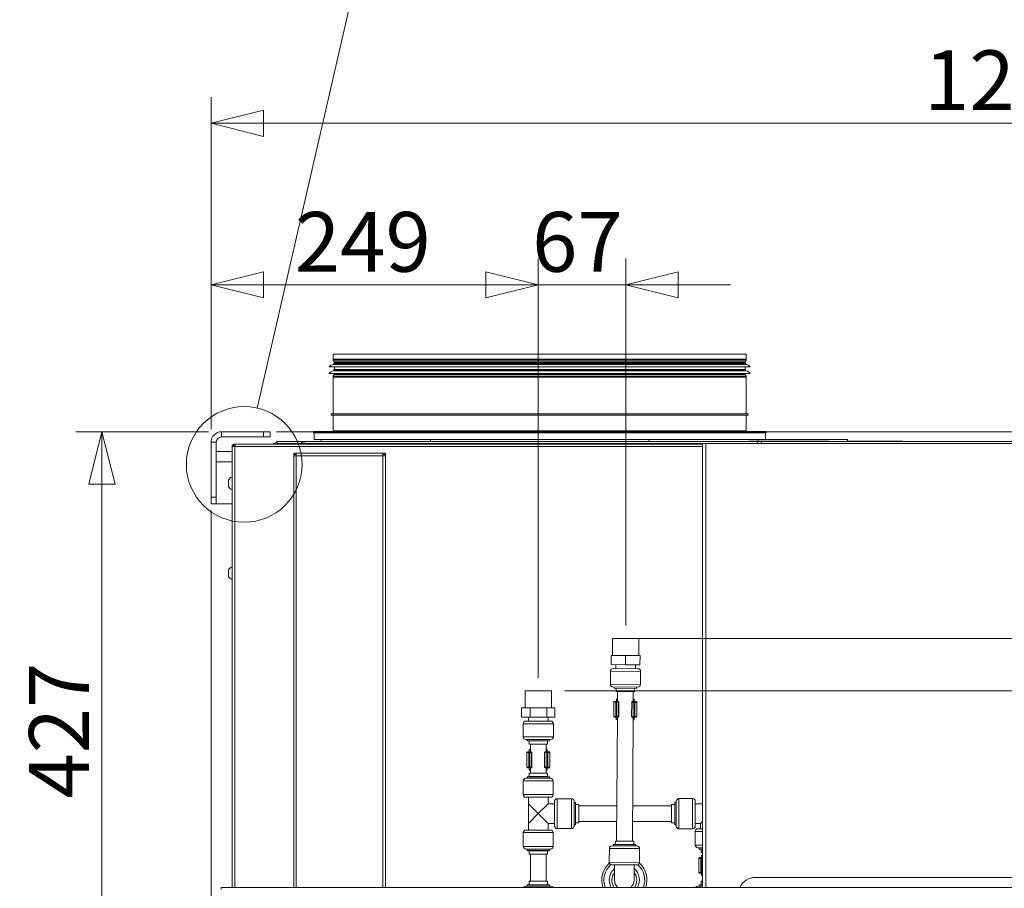
# Model space of a CAD drawing. Units: millimetres. Extents: x 190 to 8701, y 94 to 5558.
# Drawn here: x 6325 to 7075, y 3611 to 4274 of the extents above; entities that cross this region are included whole.
import ezdxf

# ---------------------------------------------------------------- set-up
doc = ezdxf.new("R2010")
doc.units = ezdxf.units.MM
doc.header["$LTSCALE"] = 20
doc.layers.add('AM - Dimension', color=9, linetype='Continuous', lineweight=5, true_color=0x808080)
doc.layers.add('AM - Drawing', color=7, linetype='Continuous', lineweight=5)
doc.styles.add('Libre Frankling 9pkt Light', font='txt.shx')
doc.dimstyles.new('AM salgstegninger', dxfattribs={"dimscale": 20, "dimtxt": 2.28, "dimasz": 2, "dimexe": 1, "dimexo": 0.5, "dimgap": 0.5, "dimtad": 1, "dimdec": 0, "dimrnd": 1e-08, "dimtxsty": 'Libre Frankling 9pkt Light', "dimblk": 'Filled-2', "dimcen": 0.09, "dimdle": 6, "dimclrd": 8, "dimclre": 8, "dimclrt": 7, "dimadec": 0, "dimazin": 2, "dimtfac": 1, "dimtdec": 0, "dimtmove": 0, "dimatfit": 3, "dimldrblk": 'Filled-2', "dimfxl": 1, "dimtolj": 1, "dimlwd": 0, "dimlwe": 0, "dimarcsym": 0})

# ---------------------------------------------------------------- blocks, each defined once
blk = doc.blocks.new('2dDetail0')
at = {"layer": 'AM - Drawing'}
blk.add_circle((324.796, 196.73), 2.205, dxfattribs=at)
blk = doc.blocks.new('2dTransSymbol1')
at = {"layer": 'AM - Drawing'}
blk.add_line((325.29, 198.879), (329.792, 218.466), dxfattribs=at)
blk.add_circle((332.261, 229.21), 11.024, dxfattribs=at)
blk = doc.blocks.new('Filled-2')
at = {"color": 0}
for p, q in [((0, 0), (-1, 0.25)), ((-1, 0.25), (-1, -0.25)), ((-1, 0), (0, 0)), ((-1, -0.25), (0, 0))]:
    blk.add_line(p, q, dxfattribs=at)
at = {"color": 0, "flags": 128}
blk.add_lwpolyline([(-1, -0.25), (0, 0), (-1, 0.25), (-1, -0.25)], dxfattribs=at)
at = {"color": 0}
blk.add_solid([(-1, -0.25), (0, 0), (-1, 0.25), (-1, -0.25)], dxfattribs=at)
blk = doc.blocks.new('*D29')
at = {"layer": 'AM - Dimension', "color": 8, "lineweight": 0, "transparency": 16777216}
for p, q in [((7860.26, 3841.83), (7860.26, 3881.83)), ((6796.7, 3801.83), (7880.26, 3801.83)), ((7860.26, 3801.83), (7860.26, 3761.83)), ((6740.04, 3761.83), (7880.26, 3761.83)), ((7860.26, 3721.83), (7860.26, 3593.43))]:
    blk.add_line(p, q, dxfattribs=at)
at = {"layer": 'Defpoints', "color": 0, "transparency": 16777216}
for p in [(6786.7, 3801.83), (7860.26, 3801.83), (6730.04, 3761.83)]:
    blk.add_point(p, dxfattribs=at)
at = {"layer": 'AM - Dimension', "color": 8, "lineweight": 0, "transparency": 16777216, "xscale": 40, "yscale": 40, "zscale": 40}
for p, rotation in [((7860.26, 3801.83), 270), ((7860.26, 3761.83), 90)]:
    blk.add_blockref('Filled-2', p, dxfattribs=dict(at, rotation=rotation))
at = {"layer": 'AM - Dimension', "color": 7, "lineweight": 5, "transparency": 16777216, "insert": (7827.46, 3603.43), "char_height": 45.6, "attachment_point": 4, "rotation": 90, "style": 'Libre Frankling 9pkt Light'}
blk.add_mtext('\\A1;40', dxfattribs=at)
blk = doc.blocks.new('*D30')
at = {"layer": 'AM - Dimension', "color": 8, "lineweight": 0, "transparency": 16777216}
for p, q in [((6520.64, 3959.53), (7880.26, 3959.53)), ((7860.26, 3919.53), (7860.26, 3841.83)), ((6796.7, 3801.83), (7880.26, 3801.83))]:
    blk.add_line(p, q, dxfattribs=at)
at = {"layer": 'Defpoints', "color": 0, "transparency": 16777216}
for p in [(6510.64, 3959.53), (6786.7, 3801.83), (7860.26, 3801.83)]:
    blk.add_point(p, dxfattribs=at)
at = {"layer": 'AM - Dimension', "color": 8, "lineweight": 0, "transparency": 16777216, "xscale": 40, "yscale": 40, "zscale": 40}
for p, rotation in [((7860.26, 3959.53), 90), ((7860.26, 3801.83), 270)]:
    blk.add_blockref('Filled-2', p, dxfattribs=dict(at, rotation=rotation))
at = {"layer": 'AM - Dimension', "color": 7, "lineweight": 5, "transparency": 16777216, "insert": (7827.46, 3827.48), "char_height": 45.6, "attachment_point": 4, "rotation": 90, "style": 'Libre Frankling 9pkt Light'}
blk.add_mtext('\\A1;158', dxfattribs=at)
blk = doc.blocks.new('*D31')
at = {"layer": 'AM - Dimension', "color": 8, "lineweight": 0, "transparency": 16777216}
for p, q in [((6470.64, 3899.48), (6470.64, 3236.23)), ((6501.26, 3522.03), (6501.26, 3236.23)), ((6430.64, 3256.23), (6390.64, 3256.23)), ((6470.64, 3256.23), (6501.26, 3256.23)), ((6541.26, 3256.23), (6662.06, 3256.23))]:
    blk.add_line(p, q, dxfattribs=at)
at = {"layer": 'Defpoints', "color": 0, "transparency": 16777216}
for p in [(6470.64, 3909.48), (6501.26, 3532.03), (6501.26, 3256.23)]:
    blk.add_point(p, dxfattribs=at)
at = {"layer": 'AM - Dimension', "color": 8, "lineweight": 0, "transparency": 16777216, "xscale": 40, "yscale": 40, "zscale": 40}
blk.add_blockref('Filled-2', (6470.64, 3256.23), dxfattribs=at)
at = {"layer": 'AM - Dimension', "color": 8, "lineweight": 0, "transparency": 16777216, "xscale": 40, "yscale": 40, "zscale": 40, "rotation": 180}
blk.add_blockref('Filled-2', (6501.26, 3256.23), dxfattribs=at)
at = {"layer": 'AM - Dimension', "color": 7, "lineweight": 5, "transparency": 16777216, "insert": (6591.26, 3289.03), "char_height": 45.6, "attachment_point": 4, "style": 'Libre Frankling 9pkt Light'}
blk.add_mtext('\\A1;31', dxfattribs=at)
blk = doc.blocks.new('*D32')
at = {"layer": 'AM - Dimension', "color": 8, "lineweight": 0, "transparency": 16777216}
for p, q in [((6470.64, 3961.53), (6470.64, 4091.53)), ((6720.04, 3771.83), (6720.04, 4091.53)), ((6510.64, 4071.53), (6680.04, 4071.53))]:
    blk.add_line(p, q, dxfattribs=at)
at = {"layer": 'Defpoints', "color": 0, "transparency": 16777216}
for p in [(6720.04, 4071.53), (6470.64, 3951.53), (6720.04, 3761.83)]:
    blk.add_point(p, dxfattribs=at)
at = {"layer": 'AM - Dimension', "color": 8, "lineweight": 0, "transparency": 16777216, "xscale": 40, "yscale": 40, "zscale": 40, "rotation": 180}
blk.add_blockref('Filled-2', (6470.64, 4071.53), dxfattribs=at)
at = {"layer": 'AM - Dimension', "color": 8, "lineweight": 0, "transparency": 16777216, "xscale": 40, "yscale": 40, "zscale": 40}
blk.add_blockref('Filled-2', (6720.04, 4071.53), dxfattribs=at)
at = {"layer": 'AM - Dimension', "color": 7, "lineweight": 5, "transparency": 16777216, "insert": (6534.54, 4104.33), "char_height": 45.6, "attachment_point": 4, "style": 'Libre Frankling 9pkt Light'}
blk.add_mtext('\\A1;249', dxfattribs=at)
blk = doc.blocks.new('*D33')
at = {"layer": 'AM - Dimension', "color": 8, "lineweight": 0, "transparency": 16777216}
for p, q in [((6720.04, 3771.83), (6720.04, 4091.53)), ((6786.7, 3811.83), (6786.7, 4091.53)), ((6680.04, 4071.53), (6640.04, 4071.53)), ((6720.04, 4071.53), (6786.7, 4071.53)), ((6826.7, 4071.53), (6866.7, 4071.53))]:
    blk.add_line(p, q, dxfattribs=at)
at = {"layer": 'Defpoints', "color": 0, "transparency": 16777216}
for p in [(6786.7, 4071.53), (6786.7, 3801.83), (6720.04, 3761.83)]:
    blk.add_point(p, dxfattribs=at)
at = {"layer": 'AM - Dimension', "color": 8, "lineweight": 0, "transparency": 16777216, "xscale": 40, "yscale": 40, "zscale": 40}
blk.add_blockref('Filled-2', (6720.04, 4071.53), dxfattribs=at)
at = {"layer": 'AM - Dimension', "color": 8, "lineweight": 0, "transparency": 16777216, "xscale": 40, "yscale": 40, "zscale": 40, "rotation": 180}
blk.add_blockref('Filled-2', (6786.7, 4071.53), dxfattribs=at)
at = {"layer": 'AM - Dimension', "color": 7, "lineweight": 5, "transparency": 16777216, "insert": (6715.37, 4104.33), "char_height": 45.6, "attachment_point": 4, "style": 'Libre Frankling 9pkt Light'}
blk.add_mtext('\\A1;67', dxfattribs=at)
blk = doc.blocks.new('*D34')
at = {"layer": 'AM - Dimension', "color": 8, "lineweight": 0, "transparency": 16777216}
for p, q in [((6470.64, 3961.53), (6470.64, 4214.79)), ((7709.64, 3947.63), (7709.64, 4214.79)), ((6510.64, 4194.79), (7669.64, 4194.79))]:
    blk.add_line(p, q, dxfattribs=at)
at = {"layer": 'Defpoints', "color": 0, "transparency": 16777216}
for p in [(7709.64, 4194.79), (6470.64, 3951.53), (7709.64, 3937.63)]:
    blk.add_point(p, dxfattribs=at)
at = {"layer": 'AM - Dimension', "color": 8, "lineweight": 0, "transparency": 16777216, "xscale": 40, "yscale": 40, "zscale": 40, "rotation": 180}
blk.add_blockref('Filled-2', (6470.64, 4194.79), dxfattribs=at)
at = {"layer": 'AM - Dimension', "color": 8, "lineweight": 0, "transparency": 16777216, "xscale": 40, "yscale": 40, "zscale": 40}
blk.add_blockref('Filled-2', (7709.64, 4194.79), dxfattribs=at)
at = {"layer": 'AM - Dimension', "color": 7, "lineweight": 5, "transparency": 16777216, "insert": (7014.14, 4227.59), "char_height": 45.6, "attachment_point": 4, "style": 'Libre Frankling 9pkt Light'}
blk.add_mtext('\\A1;1239', dxfattribs=at)
blk = doc.blocks.new('*D73')
at = {"layer": 'AM - Dimension', "color": 8, "lineweight": 0, "transparency": 16777216}
for p, q in [((6387.5, 3572.03), (6387.5, 3612.03)), ((6491.26, 3532.03), (6367.5, 3532.03)), ((6387.5, 3532.03), (6387.5, 3487.03)), ((6491.26, 3487.03), (6367.5, 3487.03)), ((6387.5, 3447.03), (6387.5, 3311.03))]:
    blk.add_line(p, q, dxfattribs=at)
at = {"layer": 'Defpoints', "color": 0, "transparency": 16777216}
for p in [(6501.26, 3532.03), (6387.5, 3487.03), (6501.26, 3487.03)]:
    blk.add_point(p, dxfattribs=at)
at = {"layer": 'AM - Dimension', "color": 8, "lineweight": 0, "transparency": 16777216, "xscale": 40, "yscale": 40, "zscale": 40}
for p, rotation in [((6387.5, 3532.03), 270), ((6387.5, 3487.03), 90)]:
    blk.add_blockref('Filled-2', p, dxfattribs=dict(at, rotation=rotation))
at = {"layer": 'AM - Dimension', "color": 7, "lineweight": 5, "transparency": 16777216, "insert": (6354.7, 3321.03), "char_height": 45.6, "attachment_point": 4, "rotation": 90, "style": 'Libre Frankling 9pkt Light'}
blk.add_mtext('\\A1;45', dxfattribs=at)
blk = doc.blocks.new('*D74')
at = {"layer": 'AM - Dimension', "color": 8, "lineweight": 0, "transparency": 16777216}
for p, q in [((6468.64, 3959.53), (6367.5, 3959.53)), ((6387.5, 3572.03), (6387.5, 3919.53)), ((6491.26, 3532.03), (6367.5, 3532.03))]:
    blk.add_line(p, q, dxfattribs=at)
at = {"layer": 'Defpoints', "color": 0, "transparency": 16777216}
for p in [(6387.5, 3959.53), (6478.64, 3959.53), (6501.26, 3532.03)]:
    blk.add_point(p, dxfattribs=at)
at = {"layer": 'AM - Dimension', "color": 8, "lineweight": 0, "transparency": 16777216, "xscale": 40, "yscale": 40, "zscale": 40}
for p, rotation in [((6387.5, 3959.53), 90), ((6387.5, 3532.03), 270)]:
    blk.add_blockref('Filled-2', p, dxfattribs=dict(at, rotation=rotation))
at = {"layer": 'AM - Dimension', "color": 7, "lineweight": 5, "transparency": 16777216, "insert": (6354.7, 3679.74), "char_height": 45.6, "attachment_point": 4, "rotation": 90, "style": 'Libre Frankling 9pkt Light'}
blk.add_mtext('\\A1;427', dxfattribs=at)

msp = doc.modelspace()

# ---------------------------------------------------------------- linework, layer by layer
at = {"layer": 'AM - Drawing'}
for p, q in [((6563.64, 4018.63), (6878.64, 4018.63)), ((6563.64, 4018.63), (6563.64, 4014.77)), ((6878.64, 4018.63), (6878.64, 4014.77)), ((6560.64, 4008.9), (6881.64, 4008.9)), ((6563.64, 4014.77), (6878.64, 4014.77)), ((6563.73, 4010.84), (6878.54, 4010.84)), ((6878.43, 4014.02), (6563.84, 4014.02)), ((6564.57, 4012.75), (6563.84, 4014.02)), ((6564.14, 4011.9), (6878.14, 4011.9)), ((6564.14, 4011.9), (6564.14, 4011.33)), ((6564.14, 4011.33), (6878.14, 4011.33)), ((6564.57, 4012.75), (6877.7, 4012.75)), ((6877.64, 4012.5), (6564.64, 4012.5)), ((6564.64, 4012.5), (6564.64, 4011.9)), ((6564.64, 4008.9), (6564.64, 4006.9)), ((6877.64, 4012.5), (6877.64, 4011.9)), ((6877.64, 4008.9), (6877.64, 4006.9)), ((6877.7, 4012.75), (6878.43, 4014.02)), ((6878.14, 4011.9), (6878.14, 4011.33)), ((6560.64, 4003.9), (6881.64, 4003.9)), ((6878.64, 4001.03), (6563.64, 4001.03)), ((6563.64, 4001.03), (6563.64, 3973.13)), ((6563.73, 4005.84), (6878.54, 4005.84)), ((6564.57, 4003.05), (6563.84, 4001.78)), ((6563.84, 4001.78), (6878.43, 4001.78)), ((6564.14, 4006.9), (6878.14, 4006.9)), ((6564.14, 4006.9), (6564.14, 4006.33)), ((6564.14, 4006.33), (6878.14, 4006.33)), ((6877.7, 4003.05), (6564.57, 4003.05)), ((6564.64, 4003.9), (6564.64, 4003.3)), ((6564.64, 4003.3), (6877.64, 4003.3)), ((6877.64, 4003.9), (6877.64, 4003.3)), ((6877.7, 4003.05), (6878.43, 4001.78)), ((6878.14, 4006.9), (6878.14, 4006.33)), ((6878.64, 4001.03), (6878.64, 3973.13)), ((6562.14, 3973.13), (6880.14, 3973.13)), ((6562.14, 3972.13), (6562.14, 3973.13)), ((6562.14, 3972.13), (6880.14, 3972.13)), ((6563.64, 3972.13), (6563.64, 3960.13)), ((6878.64, 3972.13), (6878.64, 3960.13)), ((6880.14, 3972.13), (6880.14, 3973.13)), ((6510.64, 3959.53), (6478.64, 3959.53)), ((6478.64, 3959.53), (6478.64, 3955.53)), ((6478.64, 3955.53), (6510.64, 3955.53)), ((6510.64, 3959.53), (6515.64, 3959.53)), ((6510.64, 3959.53), (6510.64, 3955.53)), ((6515.64, 3955.53), (6510.64, 3955.53)), ((6515.64, 3955.53), (6515.64, 3959.53)), ((6548.64, 3959.63), (6893.64, 3959.63)), ((6548.64, 3959.63), (6548.64, 3958.63)), ((6548.64, 3958.63), (6893.64, 3958.63)), ((6549.14, 3953.63), (6549.14, 3958.63)), ((6563.64, 3960.13), (6878.64, 3960.13)), ((6893.14, 3953.63), (6893.14, 3958.63)), ((6893.64, 3959.63), (6893.64, 3958.63)), ((6470.64, 3951.53), (6470.64, 3909.48)), ((6474.64, 3951.53), (6470.64, 3951.53)), ((6474.64, 3909.48), (6474.64, 3951.53)), ((6486.64, 3948.13), (6488.64, 3948.13)), ((6486.64, 3612.03), (6486.64, 3948.13)), ((6488.87, 3949.13), (6487.64, 3949.13)), ((6487.64, 3949.13), (6487.64, 3948.13)), ((6489.34, 3950.13), (6488.64, 3950.13)), ((6488.64, 3949.13), (6488.64, 3950.13)), ((6845.17, 3948.13), (6488.64, 3948.13)), ((6488.64, 3948.13), (6488.64, 3612.03)), ((6489.34, 3950.13), (6845.17, 3950.13)), ((6518.14, 3950.63), (6519.64, 3950.63)), ((6518.14, 3950.13), (6518.14, 3950.63)), ((6519.64, 3950.63), (6519.64, 3950.13)), ((6541.64, 3952.13), (6521.14, 3952.13)), ((6521.14, 3952.13), (6521.14, 3950.63)), ((6521.14, 3950.63), (6523.64, 3950.63)), ((6521.14, 3950.63), (6521.14, 3950.13)), ((6523.64, 3950.63), (6536.64, 3950.63)), ((6523.64, 3950.63), (6523.64, 3950.13)), ((6537.64, 3950.63), (6536.64, 3950.63)), ((6536.64, 3950.63), (6536.64, 3950.13)), ((6537.64, 3950.63), (6537.64, 3950.13)), ((6537.64, 3950.63), (6540.14, 3950.63)), ((6540.14, 3950.13), (6540.14, 3950.63)), ((6540.14, 3950.63), (6845.17, 3950.63)), ((6541.64, 3952.13), (6541.64, 3950.63)), ((6541.64, 3952.13), (6887.14, 3952.13)), ((6549.14, 3953.63), (6554.64, 3953.63)), ((6638.03, 3953.63), (6554.64, 3953.63)), ((6554.64, 3952.13), (6554.64, 3953.63)), ((6554.64, 3952.13), (6638.03, 3952.13)), ((6677.99, 3953.63), (6638.03, 3953.63)), ((6638.03, 3952.13), (6638.03, 3953.63)), ((6638.03, 3952.13), (6804.24, 3952.13)), ((6646.78, 3952.13), (6646.78, 3952.13)), ((6648.83, 3952.13), (6648.83, 3952.13)), ((6677.99, 3953.63), (6764.28, 3953.63)), ((6683, 3952.13), (6683, 3952.13)), ((6744.39, 3952.13), (6744.39, 3952.13)), ((6804.24, 3953.63), (6764.28, 3953.63)), ((6786.3, 3952.13), (6786.3, 3952.13)), ((6887.64, 3953.63), (6804.24, 3953.63)), ((6804.24, 3952.13), (6804.24, 3953.63)), ((6804.24, 3952.13), (6880.47, 3952.13)), ((6805.5, 3952.13), (6805.5, 3952.13)), ((6847.67, 3950.63), (6845.17, 3950.63)), ((6845.17, 3950.63), (6845.17, 3612.03)), ((6847.67, 3950.63), (6847.67, 3612.03)), ((6847.67, 3950.63), (7706.64, 3950.63)), ((6880.47, 3952.13), (6880.47, 3952.23)), ((6880.47, 3952.23), (6941.47, 3952.23)), ((6887.14, 3950.63), (6887.14, 3952.13)), ((6887.14, 3952.13), (6887.15, 3952.13)), ((6887.15, 3952.13), (6887.15, 3950.63)), ((6887.15, 3952.13), (6890.14, 3952.13)), ((6887.64, 3952.23), (6887.64, 3953.63)), ((6887.64, 3953.63), (6893.14, 3953.63)), ((6890.14, 3950.63), (6890.14, 3952.13)), ((6890.14, 3952.13), (7705.64, 3952.13)), ((6955.76, 3953.63), (6893.14, 3953.63)), ((6941.47, 3952.13), (6941.47, 3952.23)), ((6941.47, 3952.13), (6955.76, 3952.13)), ((6955.76, 3952.13), (6955.76, 3953.63)), ((6955.76, 3952.23), (6997.9, 3952.23)), ((6997.9, 3952.13), (6997.9, 3952.23)), ((6474.64, 3944.48), (6486.64, 3944.48)), ((6533.64, 3942.13), (6533.64, 3943.13)), ((6533.64, 3943.13), (6535.64, 3943.13)), ((6535.64, 3942.13), (6533.64, 3942.13)), ((6533.64, 3941.13), (6533.64, 3942.13)), ((6533.64, 3612.03), (6533.64, 3941.13)), ((6535.64, 3941.13), (6533.64, 3941.13)), ((6535.64, 3941.13), (6535.64, 3943.13)), ((6535.64, 3943.13), (6601.64, 3943.13)), ((6535.64, 3941.13), (6535.64, 3612.03)), ((6601.64, 3941.13), (6535.64, 3941.13)), ((6601.64, 3943.13), (6603.64, 3943.13)), ((6601.64, 3943.13), (6601.64, 3941.13)), ((6603.64, 3942.13), (6601.64, 3942.13)), ((6603.64, 3941.13), (6601.64, 3941.13)), ((6601.64, 3612.03), (6601.64, 3941.13)), ((6603.64, 3943.13), (6603.64, 3942.13)), ((6603.64, 3941.13), (6603.64, 3942.13)), ((6603.64, 3941.13), (6603.64, 3612.03)), ((6474.64, 3936.48), (6486.64, 3936.48)), ((6483.89, 3922.63), (6483.89, 3917.63)), ((6470.64, 3904.48), (6470.64, 3909.48)), ((6474.64, 3909.48), (6470.64, 3909.48)), ((6470.64, 3904.48), (6474.64, 3904.48)), ((6474.64, 3909.48), (6474.64, 3904.48)), ((6474.64, 3904.48), (6486.64, 3904.48)), ((6483.89, 3854.13), (6483.89, 3849.13)), ((6776.62, 3788.88), (6776.7, 3801.88)), ((6776.7, 3801.88), (6796.69, 3801.77)), ((6796.62, 3788.77), (6796.69, 3801.77)), ((6775.58, 3781.89), (6775.62, 3788.89)), ((6786.62, 3788.83), (6775.62, 3788.89)), ((6786.58, 3781.83), (6786.62, 3788.83)), ((6797.62, 3788.76), (6786.62, 3788.83)), ((6797.58, 3781.76), (6797.62, 3788.76)), ((6775.05, 3776.89), (6774.99, 3766.89)), ((6798.05, 3776.76), (6775.05, 3776.89)), ((6786.58, 3781.83), (6775.58, 3781.89)), ((6777.06, 3778.88), (6796.06, 3778.77)), ((6779.08, 3781.87), (6779.06, 3778.87)), ((6797.58, 3781.76), (6786.58, 3781.83)), ((6794.08, 3781.78), (6794.06, 3778.78)), ((6798.05, 3776.76), (6797.99, 3766.76)), ((6710.04, 3761.83), (6730.04, 3761.83)), ((6710.04, 3748.83), (6710.04, 3761.83)), ((6730.04, 3748.83), (6730.04, 3761.83)), ((6774.99, 3766.89), (6797.99, 3766.76)), ((6795.98, 3764.77), (6776.98, 3764.88)), ((6777.98, 3764.87), (6777.98, 3763.87)), ((6777.98, 3763.87), (6794.98, 3763.78)), ((6779.48, 3763.87), (6779.46, 3761.27)), ((6779.46, 3761.27), (6793.46, 3761.19)), ((6780.46, 3761.26), (6780.42, 3753.83)), ((6792.46, 3761.19), (6792.42, 3753.76)), ((6793.48, 3763.79), (6793.46, 3761.19)), ((6794.98, 3764.78), (6794.98, 3763.78)), ((6777.62, 3753.35), (6777.56, 3742.35)), ((6779.14, 3753.34), (6777.62, 3753.35)), ((6778.13, 3753.85), (6779.56, 3753.84)), ((6779.14, 3753.34), (6779.08, 3742.34)), ((6779.97, 3753.34), (6779.14, 3753.34)), ((6779.56, 3753.84), (6779.7, 3753.84)), ((6779.58, 3753.84), (6779.58, 3755.34)), ((6779.58, 3755.34), (6780.43, 3755.33)), ((6781.03, 3753.83), (6779.7, 3753.84)), ((6779.97, 3753.34), (6779.9, 3742.34)), ((6779.97, 3753.34), (6781.3, 3753.33)), ((6780.43, 3755.83), (6780.18, 3755.83)), ((6781.03, 3753.83), (6781.07, 3753.83)), ((6781.3, 3753.33), (6781.24, 3742.33)), ((6781.57, 3753.33), (6781.3, 3753.33)), ((6781.57, 3753.33), (6781.51, 3742.33)), ((6791.26, 3753.27), (6791.2, 3742.27)), ((6791.53, 3753.27), (6791.26, 3753.27)), ((6791.53, 3753.27), (6791.47, 3742.27)), ((6791.53, 3753.27), (6792.87, 3753.26)), ((6791.76, 3753.77), (6791.81, 3753.77)), ((6793.14, 3753.76), (6791.81, 3753.77)), ((6792.68, 3755.76), (6792.43, 3755.76)), ((6792.43, 3755.26), (6793.27, 3755.26)), ((6792.87, 3753.26), (6792.8, 3742.26)), ((6793.69, 3753.26), (6792.87, 3753.26)), ((6793.14, 3753.76), (6793.28, 3753.76)), ((6793.26, 3753.76), (6793.27, 3755.26)), ((6793.28, 3753.76), (6794.71, 3753.75)), ((6793.69, 3753.26), (6793.63, 3742.26)), ((6795.21, 3753.25), (6793.69, 3753.26)), ((6795.21, 3753.25), (6795.14, 3742.25)), ((6713.9, 3748.83), (6707.34, 3748.83)), ((6707.34, 3741.83), (6707.34, 3748.83)), ((6726.6, 3748.83), (6713.9, 3748.83)), ((6713.9, 3741.83), (6713.9, 3748.83)), ((6732.73, 3748.83), (6726.6, 3748.83)), ((6726.6, 3741.83), (6726.6, 3748.83)), ((6732.73, 3741.83), (6732.73, 3748.83)), ((6713.9, 3741.83), (6707.34, 3741.83)), ((6710.54, 3738.83), (6729.54, 3738.83)), ((6712.54, 3741.83), (6712.54, 3738.83)), ((6726.6, 3741.83), (6713.9, 3741.83)), ((6732.73, 3741.83), (6726.6, 3741.83)), ((6727.54, 3741.83), (6727.54, 3738.83)), ((6777.56, 3742.35), (6779.08, 3742.34)), ((6779.49, 3741.84), (6778.06, 3741.85)), ((6779.08, 3742.34), (6779.9, 3742.34)), ((6779.63, 3741.84), (6779.49, 3741.84)), ((6779.51, 3741.84), (6779.5, 3740.34)), ((6780.34, 3740.33), (6779.5, 3740.34)), ((6779.63, 3741.84), (6780.96, 3741.83)), ((6780.35, 3741.83), (6779.81, 3647.26)), ((6781.24, 3742.33), (6779.9, 3742.34)), ((6780.09, 3739.83), (6780.34, 3739.83)), ((6781, 3741.83), (6780.96, 3741.83)), ((6781.24, 3742.33), (6781.51, 3742.33)), ((6791.2, 3742.27), (6791.47, 3742.27)), ((6792.8, 3742.26), (6791.47, 3742.27)), ((6791.74, 3741.77), (6791.7, 3741.77)), ((6791.74, 3741.77), (6793.07, 3741.76)), ((6792.35, 3741.76), (6791.81, 3647.19)), ((6793.18, 3740.26), (6792.34, 3740.26)), ((6792.34, 3739.76), (6792.59, 3739.76)), ((6792.8, 3742.26), (6793.63, 3742.26)), ((6793.21, 3741.76), (6793.07, 3741.76)), ((6793.19, 3741.76), (6793.18, 3740.26)), ((6794.64, 3741.75), (6793.21, 3741.76)), ((6793.63, 3742.26), (6795.14, 3742.25)), ((6731.54, 3736.83), (6708.54, 3736.83)), ((6708.54, 3736.83), (6708.54, 3726.83)), ((6731.54, 3736.83), (6731.54, 3726.83)), ((6708.54, 3726.83), (6731.54, 3726.83)), ((6729.54, 3724.83), (6710.54, 3724.83)), ((6711.54, 3724.83), (6711.54, 3723.83)), ((6711.54, 3723.83), (6728.54, 3723.83)), ((6713.04, 3723.83), (6713.04, 3721.23)), ((6727.04, 3723.83), (6727.04, 3721.23)), ((6728.54, 3724.83), (6728.54, 3723.83)), ((6711.74, 3715.29), (6713.17, 3715.29)), ((6713.04, 3721.23), (6727.04, 3721.23)), ((6713.17, 3715.29), (6713.31, 3715.29)), ((6713.19, 3715.29), (6713.19, 3716.79)), ((6713.19, 3716.79), (6714.04, 3716.79)), ((6714.64, 3715.29), (6713.31, 3715.29)), ((6714.04, 3717.29), (6713.78, 3717.29)), ((6714.04, 3721.23), (6714.04, 3715.29)), ((6714.64, 3715.29), (6714.69, 3715.29)), ((6725.38, 3715.29), (6725.43, 3715.29)), ((6726.76, 3715.29), (6725.43, 3715.29)), ((6726.04, 3721.23), (6726.04, 3715.29)), ((6726.29, 3717.29), (6726.04, 3717.29)), ((6726.04, 3716.79), (6726.88, 3716.79)), ((6726.76, 3715.29), (6726.9, 3715.29)), ((6726.88, 3715.29), (6726.88, 3716.79)), ((6726.9, 3715.29), (6728.33, 3715.29)), ((6712.76, 3714.79), (6711.24, 3714.79)), ((6711.24, 3714.79), (6711.24, 3703.79)), ((6713.59, 3714.79), (6712.76, 3714.79)), ((6712.76, 3714.79), (6712.76, 3703.79)), ((6713.59, 3714.79), (6714.92, 3714.79)), ((6713.59, 3714.79), (6713.59, 3703.79)), ((6715.19, 3714.79), (6714.92, 3714.79)), ((6714.92, 3714.79), (6714.92, 3703.79)), ((6715.19, 3714.79), (6715.19, 3703.79)), ((6725.15, 3714.79), (6724.88, 3714.79)), ((6724.88, 3714.79), (6724.88, 3703.79)), ((6725.15, 3714.79), (6726.49, 3714.79)), ((6725.15, 3714.79), (6725.15, 3703.79)), ((6727.31, 3714.79), (6726.49, 3714.79)), ((6726.49, 3714.79), (6726.49, 3703.79)), ((6728.83, 3714.79), (6727.31, 3714.79)), ((6727.31, 3714.79), (6727.31, 3703.79)), ((6728.83, 3714.79), (6728.83, 3703.79)), ((6711.24, 3703.79), (6712.76, 3703.79)), ((6713.17, 3703.29), (6711.74, 3703.29)), ((6712.76, 3703.79), (6713.59, 3703.79)), ((6713.31, 3703.29), (6713.17, 3703.29)), ((6713.19, 3703.29), (6713.19, 3701.79)), ((6714.04, 3701.79), (6713.19, 3701.79)), ((6713.31, 3703.29), (6714.64, 3703.29)), ((6714.92, 3703.79), (6713.59, 3703.79)), ((6713.78, 3701.29), (6714.04, 3701.29)), ((6714.04, 3703.29), (6714.04, 3699.23)), ((6714.69, 3703.29), (6714.64, 3703.29)), ((6714.92, 3703.79), (6715.19, 3703.79)), ((6724.88, 3703.79), (6725.15, 3703.79)), ((6726.49, 3703.79), (6725.15, 3703.79)), ((6725.43, 3703.29), (6725.38, 3703.29)), ((6725.43, 3703.29), (6726.76, 3703.29)), ((6726.04, 3703.29), (6726.04, 3699.23)), ((6726.88, 3701.79), (6726.04, 3701.79)), ((6726.04, 3701.29), (6726.29, 3701.29)), ((6726.49, 3703.79), (6727.31, 3703.79)), ((6726.9, 3703.29), (6726.76, 3703.29)), ((6726.88, 3703.29), (6726.88, 3701.79)), ((6728.33, 3703.29), (6726.9, 3703.29)), ((6727.31, 3703.79), (6728.83, 3703.79)), ((6731.44, 3693.23), (6708.64, 3693.23)), ((6708.64, 3682.73), (6708.64, 3693.23)), ((6710.64, 3695.23), (6729.44, 3695.23)), ((6713.04, 3696.63), (6711.54, 3696.23)), ((6728.54, 3696.23), (6711.54, 3696.23)), ((6711.54, 3695.23), (6711.54, 3696.23)), ((6727.04, 3699.23), (6713.04, 3699.23)), ((6713.04, 3696.63), (6713.04, 3699.23)), ((6727.04, 3696.63), (6713.04, 3696.63)), ((6727.04, 3696.63), (6727.04, 3699.23)), ((6727.04, 3696.63), (6728.54, 3696.23)), ((6728.54, 3695.23), (6728.54, 3696.23)), ((6731.44, 3682.73), (6731.44, 3693.23)), ((6708.64, 3682.73), (6731.44, 3682.73)), ((6729.44, 3680.73), (6710.64, 3680.73)), ((6712.54, 3675.73), (6712.54, 3680.73)), ((6727.54, 3675.73), (6727.54, 3680.73)), ((6732.54, 3658.83), (6732.54, 3677.63)), ((6734.54, 3679.63), (6745.44, 3679.63)), ((6734.54, 3679.63), (6734.54, 3656.83)), ((6745.44, 3656.83), (6745.44, 3679.63)), ((6747.44, 3677.63), (6747.44, 3658.83)), ((6825.24, 3658.73), (6825.24, 3677.73)), ((6827.24, 3679.73), (6827.24, 3656.73)), ((6827.24, 3679.73), (6837.74, 3679.73)), ((6837.74, 3656.73), (6837.74, 3679.73)), ((6839.74, 3677.73), (6839.74, 3658.73)), ((6720.04, 3668.23), (6712.54, 3675.73)), ((6712.54, 3660.73), (6712.54, 3675.73)), ((6727.54, 3675.73), (6720.04, 3668.23)), ((6727.54, 3675.73), (6732.54, 3675.73)), ((6747.44, 3676.73), (6748.44, 3676.73)), ((6748.44, 3659.73), (6748.44, 3676.73)), ((6748.44, 3675.23), (6751.04, 3675.23)), ((6751.04, 3661.23), (6751.04, 3675.23)), ((6779.96, 3674.23), (6751.04, 3674.23)), ((6821.64, 3674.23), (6791.96, 3674.23)), ((6821.64, 3661.23), (6821.64, 3675.23)), ((6821.64, 3675.23), (6824.24, 3675.23)), ((6824.24, 3659.73), (6824.24, 3676.73)), ((6824.24, 3676.73), (6825.24, 3676.73)), ((6839.74, 3675.73), (6845.17, 3675.73)), ((6712.54, 3660.73), (6720.04, 3668.23)), ((6720.04, 3668.23), (6727.54, 3660.73)), ((6729.44, 3655.73), (6710.64, 3655.73)), ((6712.54, 3655.73), (6712.54, 3660.73)), ((6727.54, 3660.73), (6732.54, 3660.73)), ((6727.54, 3655.73), (6727.54, 3660.73)), ((6734.54, 3656.83), (6745.44, 3656.83)), ((6747.44, 3659.73), (6748.44, 3659.73)), ((6748.44, 3661.23), (6751.04, 3661.23)), ((6779.89, 3662.23), (6751.04, 3662.23)), ((6821.64, 3662.23), (6791.89, 3662.23)), ((6821.64, 3661.23), (6824.24, 3661.23)), ((6824.24, 3659.73), (6825.24, 3659.73)), ((6827.24, 3656.73), (6837.74, 3656.73)), ((6839.74, 3660.73), (6843.74, 3660.73)), ((6841.74, 3656.73), (6845.17, 3656.73)), ((6843.74, 3660.73), (6845.17, 3662.16)), ((6843.74, 3660.73), (6843.74, 3656.73)), ((6708.64, 3653.73), (6731.44, 3653.73)), ((6708.64, 3643.23), (6708.64, 3653.73)), ((6731.44, 3643.23), (6731.44, 3653.73)), ((6845.17, 3654.73), (6839.74, 3654.73)), ((6839.74, 3654.73), (6839.74, 3644.23)), ((6731.44, 3643.23), (6708.64, 3643.23)), ((6710.64, 3641.23), (6729.44, 3641.23)), ((6711.54, 3640.23), (6711.54, 3641.23)), ((6728.54, 3640.23), (6711.54, 3640.23)), ((6713.04, 3639.83), (6711.54, 3640.23)), ((6727.04, 3639.83), (6728.54, 3640.23)), ((6728.54, 3640.23), (6728.54, 3641.23)), ((6774.21, 3631.19), (6774.27, 3641.69)), ((6797.27, 3641.56), (6774.27, 3641.69)), ((6776.29, 3643.68), (6795.28, 3643.57)), ((6794.29, 3644.58), (6777.29, 3644.68)), ((6777.29, 3643.68), (6777.29, 3644.68)), ((6778.79, 3644.67), (6778.81, 3647.27)), ((6792.81, 3647.19), (6778.81, 3647.27)), ((6792.79, 3644.59), (6792.81, 3647.19)), ((6794.28, 3643.58), (6794.29, 3644.58)), ((6797.21, 3631.06), (6797.27, 3641.56)), ((6839.74, 3644.23), (6845.17, 3644.23)), ((6845.17, 3642.23), (6841.74, 3642.23)), ((6842.74, 3642.23), (6842.74, 3641.23)), ((6842.74, 3641.23), (6845.17, 3641.23)), ((6844.24, 3641.23), (6844.24, 3638.63)), ((6727.04, 3639.83), (6713.04, 3639.83)), ((6713.04, 3637.23), (6713.04, 3639.83)), ((6727.04, 3637.23), (6713.04, 3637.23)), ((6714.04, 3637.23), (6714.04, 3616.63)), ((6726.04, 3637.23), (6726.04, 3616.63)), ((6727.04, 3637.23), (6727.04, 3639.83)), ((6843.96, 3634.33), (6842.44, 3634.33)), ((6842.44, 3634.33), (6842.44, 3623.33)), ((6842.94, 3634.83), (6844.37, 3634.83)), ((6844.79, 3634.33), (6843.96, 3634.33)), ((6843.96, 3634.33), (6843.96, 3623.33)), ((6844.24, 3638.63), (6845.17, 3638.63)), ((6844.37, 3634.83), (6844.51, 3634.83)), ((6844.39, 3634.83), (6844.39, 3636.33)), ((6844.39, 3636.33), (6845.17, 3636.33)), ((6845.17, 3634.83), (6844.51, 3634.83)), ((6844.79, 3634.33), (6845.17, 3634.33)), ((6844.79, 3634.33), (6844.79, 3623.33)), ((6845.17, 3636.83), (6844.98, 3636.83)), ((6774.21, 3631.19), (6797.21, 3631.06)), ((6795.2, 3629.07), (6776.2, 3629.18)), ((6778.14, 3617.67), (6778.2, 3629.17)), ((6793.14, 3617.59), (6793.2, 3629.09)), ((6842.44, 3623.33), (6843.96, 3623.33)), ((6844.37, 3622.83), (6842.94, 3622.83)), ((6843.96, 3623.33), (6844.79, 3623.33)), ((6844.51, 3622.83), (6844.37, 3622.83)), ((6844.39, 3622.83), (6844.39, 3621.33)), ((6845.17, 3621.33), (6844.39, 3621.33)), ((6844.51, 3622.83), (6845.17, 3622.83)), ((6845.17, 3623.33), (6844.79, 3623.33)), ((6844.98, 3620.83), (6845.17, 3620.83)), ((7665.64, 3619.63), (6885.64, 3619.63)), ((6478.26, 3610.53), (6478.26, 3612.03)), ((6478.26, 3612.03), (7719.01, 3612.03)), ((6710.54, 3613.03), (6729.54, 3613.03)), ((6728.54, 3614.03), (6711.54, 3614.03)), ((6711.54, 3613.03), (6711.54, 3614.03)), ((6727.04, 3616.63), (6713.04, 3616.63)), ((6713.04, 3614.03), (6713.04, 3616.63)), ((6727.04, 3614.03), (6727.04, 3616.63)), ((6728.54, 3613.03), (6728.54, 3614.03)), ((6841.74, 3613.03), (6845.17, 3613.03)), ((6845.17, 3614.03), (6842.74, 3614.03)), ((6842.74, 3613.03), (6842.74, 3614.03)), ((6845.17, 3616.63), (6844.24, 3616.63)), ((6844.24, 3614.03), (6844.24, 3616.63))]:
    msp.add_line(p, q, dxfattribs=at)
for centre, radius, start, end in [((6564.66, 4005.93), 5, 100.68984, 143.51781), ((6565.14, 4014.77), 1.5, 180, 210), ((6563.64, 4011.33), 0.5, 280.68984, 0), ((6564.14, 4012.5), 0.5, 0, 30), ((6878.14, 4012.5), 0.5, 150, 180), ((6878.64, 4011.33), 0.5, 180, 259.31016), ((6877.14, 4014.77), 1.5, 330, 0), ((6877.61, 4005.93), 5, 36.48219, 79.31016), ((6564.66, 4000.93), 5, 100.68984, 143.51781), ((6565.14, 4001.03), 1.5, 150, 180), ((6563.64, 4006.33), 0.5, 280.68984, 0), ((6564.14, 4003.3), 0.5, 330, 0), ((6878.14, 4003.3), 0.5, 180, 210), ((6878.64, 4006.33), 0.5, 180, 259.31016), ((6877.14, 4001.03), 1.5, 0, 30), ((6877.61, 4000.93), 5, 36.48219, 79.31016), ((6478.64, 3951.53), 8, 90, 180), ((6478.64, 3951.53), 4, 90, 180), ((6563.14, 3960.13), 0.5, 270, 0), ((6879.14, 3960.13), 0.5, 180, 270), ((6522.14, 3949.63), 2.5, 113.57818, 168.46304), ((6488.23, 3920.13), 5.01, 108.51715, 150.06166), ((6488.23, 3920.13), 5.01, 209.93834, 251.48285), ((6488.23, 3851.63), 5.01, 108.51715, 150.06166), ((6488.23, 3851.63), 5.01, 209.93834, 251.48285), ((6777.05, 3776.88), 2, 89.67041, 179.67041), ((6796.05, 3776.77), 2, 359.67041, 89.67041), ((6776.99, 3766.88), 2, 179.67041, 269.67041), ((6795.99, 3766.77), 2, 269.67041, 359.67041), ((6778.12, 3753.35), 0.5, 89.67041, 179.67041), ((6781.07, 3753.33), 0.5, 359.67041, 89.67041), ((6791.76, 3753.27), 0.5, 89.67041, 179.67041), ((6794.71, 3753.25), 0.5, 359.67041, 89.67041), ((6710.54, 3736.83), 2, 90, 180), ((6729.54, 3736.83), 2, 0, 90), ((6778.06, 3742.35), 0.5, 179.67041, 269.67041), ((6781.01, 3742.33), 0.5, 269.67041, 359.67041), ((6791.7, 3742.27), 0.5, 179.67041, 269.67041), ((6794.64, 3742.25), 0.5, 269.67041, 359.67041), ((6710.54, 3726.83), 2, 180, 270), ((6729.54, 3726.83), 2, 270, 0), ((6711.74, 3714.79), 0.5, 90, 180), ((6714.69, 3714.79), 0.5, 0, 90), ((6725.38, 3714.79), 0.5, 90, 180), ((6728.33, 3714.79), 0.5, 0, 90), ((6711.74, 3703.79), 0.5, 180, 270), ((6714.69, 3703.79), 0.5, 270, 0), ((6725.38, 3703.79), 0.5, 180, 270), ((6728.33, 3703.79), 0.5, 270, 0), ((6710.64, 3693.23), 2, 90, 180), ((6729.44, 3693.23), 2, 0, 90), ((6710.64, 3682.73), 2, 180, 270), ((6729.44, 3682.73), 2, 270, 0), ((6734.54, 3677.63), 2, 90, 180), ((6745.44, 3677.63), 2, 0, 90), ((6827.24, 3677.73), 2, 90, 180), ((6837.74, 3677.73), 2, 0, 90), ((6710.64, 3653.73), 2, 90, 180), ((6729.44, 3653.73), 2, 0, 90), ((6734.54, 3658.83), 2, 180, 270), ((6745.44, 3658.83), 2, 270, 0), ((6827.24, 3658.73), 2, 180, 270), ((6837.74, 3658.73), 2, 270, 0), ((6841.74, 3654.73), 2, 90, 180), ((6710.64, 3643.23), 2, 180, 270), ((6729.44, 3643.23), 2, 270, 0), ((6776.27, 3641.68), 2, 89.67041, 179.67041), ((6795.27, 3641.57), 2, 359.67041, 89.67041), ((6841.74, 3644.23), 2, 180, 270), ((6842.94, 3634.33), 0.5, 90, 180), ((6785.64, 3617.63), 17.25, 131.1133, 198.93104), ((6785.64, 3617.63), 15.55, 131.08697, 201.09394), ((6785.64, 3617.63), 11.5, 130.37611, 209.1203), ((6776.21, 3631.18), 2, 179.67041, 269.67041), ((6785.64, 3617.63), 11.5, 330.8797, 48.9647), ((6795.21, 3631.07), 2, 269.67041, 359.67041), ((6785.64, 3617.63), 15.55, 338.90606, 48.25384), ((6785.64, 3617.63), 17.25, 341.06896, 48.22751), ((6785.64, 3617.63), 9.5, 141.80676, 216.09291), ((6785.64, 3617.63), 7.5, 179.67041, 228.26131), ((6785.64, 3617.63), 7.5, 311.73869, 359.67041), ((6785.64, 3617.63), 9.5, 323.90709, 37.53405), ((6842.94, 3623.33), 0.5, 180, 270), ((6885.64, 3606.63), 13, 90, 155.45646), ((6710.54, 3611.03), 2, 90, 149.88137), ((6729.54, 3611.03), 2, 30.11863, 90), ((6841.74, 3611.03), 2, 90, 149.88137)]:
    msp.add_arc(centre, radius, start, end, dxfattribs=at)
for centre, major_axis, ratio, start_param, end_param in [((6683.76, 3961.38), (0, -9.5), 0.939552, 0.229826, 0.230032), ((6743.53, 3953.13), (0, 2.5), 0.34202, 1.982313, 1.982508), ((6779.55, 3753.34), (0.003, 0.5), 0.82745, 0, 1.570796), ((6780.18, 3755.33), (-0.591, 0.003), 0.845562, 4.712389, 6.283185), ((6779.69, 3753.34), (0.003, 0.5), 0.546966, 4.712389, 6.283185), ((6781.03, 3753.33), (0.003, 0.5), 0.546966, 4.712389, 6.283185), ((6791.81, 3753.27), (0.003, 0.5), 0.546966, 0, 1.570796), ((6792.68, 3755.26), (0.591, -0.003), 0.845562, 0, 1.570796), ((6793.14, 3753.26), (0.003, 0.5), 0.546966, 0, 1.570796), ((6793.28, 3753.26), (0.003, 0.5), 0.82745, 4.712389, 6.283185), ((6779.49, 3742.34), (-0.003, -0.5), 0.82745, 4.712389, 6.283185), ((6780.09, 3740.33), (0.591, -0.003), 0.845562, 3.141593, 4.712389), ((6779.63, 3742.34), (-0.003, -0.5), 0.546966, 0, 1.570796), ((6780.96, 3742.33), (-0.003, -0.5), 0.546966, 0, 1.570796), ((6791.74, 3742.27), (-0.003, -0.5), 0.546966, 4.712389, 6.283185), ((6792.59, 3740.26), (-0.591, 0.003), 0.845562, 1.570796, 3.141593), ((6793.08, 3742.26), (-0.003, -0.5), 0.546966, 4.712389, 6.283185), ((6793.21, 3742.26), (-0.003, -0.5), 0.82745, 0, 1.570796), ((6713.17, 3714.79), (0, 0.5), 0.82745, 0, 1.570796), ((6713.78, 3716.79), (-0.591, 0), 0.845562, 4.712389, 6.283185), ((6713.31, 3714.79), (0, 0.5), 0.546966, 4.712389, 6.283185), ((6714.64, 3714.79), (0, 0.5), 0.546966, 4.712389, 6.283185), ((6725.43, 3714.79), (0, 0.5), 0.546966, 0, 1.570796), ((6726.29, 3716.79), (0.591, 0), 0.845562, 0, 1.570796), ((6726.76, 3714.79), (0, 0.5), 0.546966, 0, 1.570796), ((6726.9, 3714.79), (0, 0.5), 0.82745, 4.712389, 6.283185), ((6713.17, 3703.79), (0, -0.5), 0.82745, 4.712389, 6.283185), ((6713.78, 3701.79), (0.591, 0), 0.845562, 3.141593, 4.712389), ((6713.31, 3703.79), (0, -0.5), 0.546966, 0, 1.570796), ((6714.64, 3703.79), (0, -0.5), 0.546966, 0, 1.570796), ((6725.43, 3703.79), (0, -0.5), 0.546966, 4.712389, 6.283185), ((6726.29, 3701.79), (-0.591, 0), 0.845562, 1.570796, 3.141593), ((6726.76, 3703.79), (0, -0.5), 0.546966, 4.712389, 6.283185), ((6726.9, 3703.79), (0, -0.5), 0.82745, 0, 1.570796), ((6844.37, 3634.33), (0, 0.5), 0.82745, 0, 1.570796), ((6844.98, 3636.33), (-0.591, 0), 0.845562, 4.712389, 6.283185), ((6844.51, 3634.33), (0, 0.5), 0.546966, 4.712389, 6.283185), ((6844.37, 3623.33), (0, -0.5), 0.82745, 4.712389, 6.283185), ((6844.98, 3621.33), (0.591, 0), 0.845562, 3.141593, 4.712389), ((6844.51, 3623.33), (0, -0.5), 0.546966, 0, 1.570796)]:
    msp.add_ellipse(centre, major_axis=major_axis, ratio=ratio, start_param=start_param, end_param=end_param, dxfattribs=at)
for points, knots in [([(6488.64, 3950.13), (6487.88, 3950.13), (6487.14, 3949.66), (6486.82, 3948.97), (6486.7, 3948.71), (6486.64, 3948.42), (6486.64, 3948.13)], [0, 0, 0, 0, 1.135812, 1.135812, 1.135812, 1.570796, 1.570796, 1.570796, 1.570796]), ([(6488.64, 3948.13), (6488.81, 3948.89), (6488.98, 3949.63), (6489.15, 3949.95), (6489.21, 3950.07), (6489.28, 3950.13), (6489.34, 3950.13)], [0, 0, 0, 0, 1.135812, 1.135812, 1.135812, 1.570796, 1.570796, 1.570796, 1.570796]), ([(6541.64, 3952.13), (6540.74, 3952.13), (6539.86, 3951.61), (6539.44, 3950.82), (6539.4, 3950.76), (6539.37, 3950.7), (6539.34, 3950.63)], [0, 0, 0, 0, 1.074185, 1.074185, 1.074185, 1.159279, 1.159279, 1.159279, 1.159279]), ([(6541.64, 3952.13), (6541.65, 3952.13), (6541.66, 3951.61), (6541.68, 3950.82), (6541.68, 3950.76), (6541.68, 3950.7), (6541.68, 3950.63)], [0, 0, 0, 0, 1.074185, 1.074185, 1.074185, 1.159279, 1.159279, 1.159279, 1.159279])]:
    msp.add_open_spline(points, degree=3, knots=knots, dxfattribs=at)

# ---------------------------------------------------------------- block references
at = {"xscale": 20, "yscale": 20, "zscale": 20}
msp.add_blockref('2dTransSymbol1', (0, 0), dxfattribs=at)
at = {"layer": 'AM - Drawing', "xscale": 20, "yscale": 20, "zscale": 20}
msp.add_blockref('2dDetail0', (0, 0), dxfattribs=at)

# ---------------------------------------------------------------- dimensions: what is measured, and where the dimension line sits
at = {"layer": 'AM - Dimension', "color": 8, "lineweight": 5, "true_color": 0x808080}
for base, p1, p2, angle, override, picture, middle in [((7709.64, 4194.79), (6470.64, 3951.53), (7709.64, 3937.63), 180, {"dimgap": 0.5, "dimdec": 0, "dimtol": 0, "dimlim": 0, "dimtp": 0, "dimtm": 0, "dimtdec": 0, "dimtofl": 0, "dimatfit": 1}, '*D34', (7090.14, 4194.79)), ((6720.04, 4071.53), (6470.64, 3951.53), (6720.04, 3761.83), 180, {"dimgap": 0.5, "dimdec": 0, "dimtol": 0, "dimlim": 0, "dimtp": 0, "dimtm": 0, "dimtdec": 0, "dimtofl": 0, "dimatfit": 1}, '*D32', (6595.34, 4071.53)), ((6786.7, 4071.53), (6720.04, 3761.83), (6786.7, 3801.83), 180, {"dimgap": 0.5, "dimdec": 0, "dimtol": 0, "dimlim": 0, "dimtp": 0, "dimtm": 0, "dimtdec": 0, "dimtofl": 1, "dimatfit": 1}, '*D33', (6753.37, 4071.53)), ((6387.50188007, 3959.53203618), (6501.25659727, 3532.03203618), (6478.63541772, 3959.53203618), 90, {"dimgap": 0.5, "dimdec": 0, "dimtol": 0, "dimlim": 0, "dimtp": 0, "dimtm": 0, "dimtdec": 0, "dimtofl": 0, "dimatfit": 1}, '*D74', (6387.50188007, 3740.54372161)), ((7860.26, 3801.83), (6510.64, 3959.53), (6786.7, 3801.83), 90, {"dimgap": 0.5, "dimdec": 0, "dimtol": 0, "dimlim": 0, "dimtp": 0, "dimtm": 0, "dimtdec": 0, "dimtofl": 0, "dimatfit": 1}, '*D30', (7860.26, 3880.68)), ((6501.26, 3256.23), (6470.64, 3909.48), (6501.26, 3532.03), 180, {"dimgap": 0.5, "dimdec": 0, "dimtol": 0, "dimlim": 0, "dimtp": 0, "dimtm": 0, "dimtdec": 0, "dimtofl": 1, "dimatfit": 1}, '*D31', (6621.66, 3256.23)), ((7860.26, 3801.83), (6730.04, 3761.83), (6786.7, 3801.83), 90, {"dimgap": 0.5, "dimdec": 0, "dimtol": 0, "dimlim": 0, "dimtp": 0, "dimtm": 0, "dimtdec": 0, "dimtofl": 1, "dimatfit": 1}, '*D29', (7860.26, 3637.63)), ((6387.5, 3487.03), (6501.26, 3532.03), (6501.26, 3487.03), 90, {"dimgap": 0.5, "dimdec": 0, "dimtol": 0, "dimlim": 0, "dimtp": 0, "dimtm": 0, "dimtdec": 0, "dimtofl": 1, "dimatfit": 1}, '*D73', (6387.5, 3359.03))]:
    dim = msp.add_linear_dim(base=base, p1=p1, p2=p2, angle=angle, dimstyle='AM salgstegninger', override=override, dxfattribs=at)
    dim.commit()
    dim.dimension.update_dxf_attribs({"geometry": picture, "text_midpoint": middle, "dimtype": 160})

doc.saveas('drawing.dxf')
